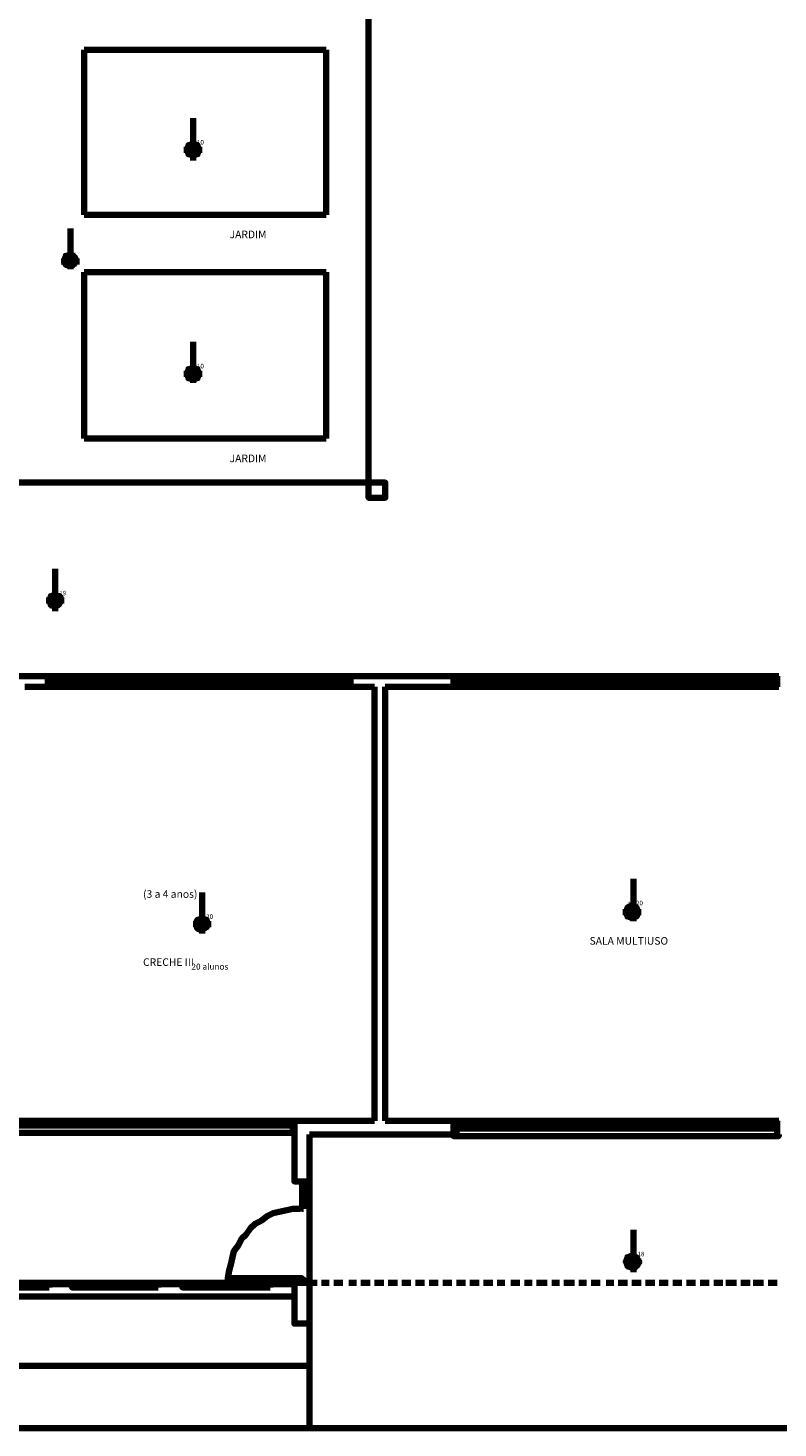
# Model space of a CAD drawing. Units: inches. Extents: x 20 to 532, y -1 to 541.
# Drawn here: x 256 to 311, y 267 to 370 of the extents above; entities that cross this region are included whole.
import ezdxf

# ---------------------------------------------------------------- set-up
doc = ezdxf.new("R2010")
doc.units = ezdxf.units.IN
doc.header["$MEASUREMENT"] = 0
for name, color, linetype, lineweight in [('H', 7, 'CONTINUOUS', 100), ('P', 250, 'CONTINUOUS', 100), ('Text', 250, 'CONTINUOUS', 100)]:
    doc.layers.add(name, color=color, linetype=linetype, lineweight=lineweight)
doc.styles.get("Standard").update_dxf_attribs({"font": 'txt', "width": 0.75})

msp = doc.modelspace()

# ---------------------------------------------------------------- hatches: boundary and pattern name
at = {"layer": 'H', "linetype": 'Continuous'}
for points in [[(267.67, 361.33), (267.67, 361.22), (268, 361.22)], [(268.11, 360.89), (267.67, 361.22), (267.67, 360.89), (268.11, 360.89), (267.67, 361.22), (268, 361.22)], [(267.33, 360.56), (267.67, 360.56), (267.22, 360.89), (267.33, 360.56), (267.67, 360.56), (267.67, 360.44)], [(267.22, 360.89), (267.67, 360.89), (267.67, 360.56)], [(258.67, 353.22), (258.67, 353), (259, 353)], [(259.11, 352.67), (258.67, 353), (258.67, 352.67), (259.11, 352.67), (258.67, 353), (259, 353)], [(258.33, 352.44), (258.67, 352.44), (258.22, 352.67), (258.33, 352.44), (258.67, 352.44), (258.67, 352.33)], [(258.22, 352.67), (258.67, 352.67), (258.67, 352.44)], [(267.67, 344.89), (267.67, 344.67), (268, 344.67)], [(268.11, 344.44), (267.67, 344.67), (267.67, 344.44), (268.11, 344.44), (267.67, 344.67), (268, 344.67)], [(267.33, 344.11), (267.67, 344.11), (267.22, 344.44), (267.33, 344.11), (267.67, 344.11), (267.67, 344)], [(267.22, 344.44), (267.67, 344.44), (267.67, 344.11)], [(258, 327.78), (257.56, 328.11), (257.56, 327.78), (258, 327.78), (257.56, 328.11), (257.89, 328.11)], [(257.22, 327.44), (257.56, 327.44), (257.11, 327.78), (257.22, 327.44), (257.56, 327.44), (257.56, 327.33)], [(257.11, 327.78), (257.56, 327.78), (257.56, 327.44)], [(268.33, 304.44), (268.33, 304.33), (268.67, 304.33)], [(299.67, 304.56), (300, 304.56), (299.44, 304.89), (299.67, 304.56), (300, 304.56), (300, 304.44)], [(299.44, 304.89), (300, 304.89), (300, 304.56)], [(300, 305.33), (300, 305.22), (300.22, 305.22)], [(300.33, 304.89), (300, 305.22), (300, 304.89), (300.33, 304.89), (300, 305.22), (300.22, 305.22)], [(268, 303.67), (268.33, 303.67), (267.89, 304), (268, 303.67), (268.33, 303.67), (268.33, 303.56)], [(267.89, 304), (268.33, 304), (268.33, 303.67)], [(268.78, 304), (268.33, 304.33), (268.33, 304), (268.78, 304), (268.33, 304.33), (268.67, 304.33)], [(300, 279.22), (299.67, 279.56), (299.56, 279.22), (300, 279.22), (299.67, 279.56), (300, 279.56)], [(300, 278.89), (300.22, 278.89), (300, 279.22), (300, 278.89), (300.22, 278.89), (300, 278.67)], [(300, 279.22), (300.44, 279.22), (300.22, 278.89)]]:
    msp.add_hatch(color=251, dxfattribs=at).paths.add_polyline_path(points)

# ---------------------------------------------------------------- linework, layer by layer
at = {"layer": 'P', "color": 1, "linetype": 'Continuous'}
for points in [[(280.56, 371.44), (280.56, 336.44)], [(281.67, 336.44), (248, 336.44)], [(279.11, 321.44), (257.11, 321.44), (257.11, 322.22), (279.11, 322.22), (279.11, 321.44)], [(287, 322.22), (310.56, 322.22)], [(304.56, 321.89), (293, 321.89)], [(292.78, 321.56), (287, 321.56)], [(287, 321.44), (310.56, 321.44)], [(304.78, 321.56), (310.56, 321.56)], [(251.44, 289.56), (275, 289.56)], [(257.22, 289.56), (251.44, 289.56)], [(269, 289.22), (257.44, 289.22)], [(269.22, 289.56), (275, 289.56)], [(287, 289.56), (310.56, 289.56)], [(292.78, 289.33), (287, 289.33)], [(304.56, 289), (293, 289)], [(304.78, 289.33), (310.56, 289.33)], [(275.11, 288.67), (251.33, 288.67), (251.33, 288.78)], [(286.78, 288.56), (286.78, 288.44), (310.67, 288.44), (310.67, 288.56)], [(275.56, 283.11), (275, 283.11), (274.56, 283), (274, 282.89), (273.56, 282.78), (273.11, 282.56), (272.67, 282.22), (272.22, 282), (271.89, 281.67), (271.56, 281.22), (271.22, 280.89), (271, 280.44), (270.67, 280), (270.56, 279.56), (270.44, 279), (270.33, 278.56), (270.22, 278)], [(248.89, 277.67), (275.11, 277.67)], [(248.89, 276.67), (275.11, 276.67)]]:
    msp.add_lwpolyline(points, dxfattribs=at)
at = {"layer": 'P', "color": 251, "linetype": 'Continuous'}
for points in [[(277.44, 368.22), (259.67, 368.22)], [(259.67, 356.11), (259.67, 368.22)], [(277.44, 368.22), (277.44, 356.11)], [(267.67, 361.33), (267.67, 363.22)], [(267.67, 361.33), (267.33, 361.22), (267.22, 360.89), (267.33, 360.56), (267.67, 360.44), (268, 360.56), (268.11, 360.89), (268, 361.22), (267.67, 361.33)], [(267.67, 360.11), (267.67, 361.33)], [(267.67, 361.33), (267.67, 361.22), (268, 361.22), (267.67, 361.33)], [(267.67, 360.89), (268.11, 360.89), (267.67, 361.22), (267.67, 360.89)], [(268.11, 360.89), (267.67, 361.22), (268, 361.22), (268.11, 360.89)], [(267, 360.89), (268.33, 360.89)], [(267.22, 360.89), (267.33, 360.56), (267.67, 360.56), (267.22, 360.89)], [(267.22, 360.89), (267.67, 360.89), (267.67, 360.56), (267.22, 360.89)], [(267.33, 360.56), (267.67, 360.56), (267.67, 360.44), (267.33, 360.56)], [(277.44, 356.11), (259.67, 356.11)], [(258.67, 353.22), (258.67, 355.11)], [(258.67, 353.22), (258.33, 353.11), (258.22, 352.78), (258.33, 352.44), (258.67, 352.33), (258.89, 352.44), (259.11, 352.78), (258.89, 353.11), (258.67, 353.22)], [(258.67, 352.11), (258.67, 353.22)], [(258.67, 353.22), (258.67, 353), (259, 353), (258.67, 353.22)], [(258.67, 352.67), (259.11, 352.67), (258.67, 353), (258.67, 352.67)], [(259.11, 352.67), (258.67, 353), (259, 353), (259.11, 352.67)], [(258, 352.67), (259.33, 352.67)], [(258.22, 352.67), (258.33, 352.44), (258.67, 352.44), (258.22, 352.67)], [(258.22, 352.67), (258.67, 352.67), (258.67, 352.44), (258.22, 352.67)], [(258.33, 352.44), (258.67, 352.44), (258.67, 352.33), (258.33, 352.44)], [(277.44, 351.89), (259.67, 351.89)], [(259.67, 339.67), (259.67, 351.89)], [(277.44, 351.89), (277.44, 339.67)], [(267.67, 344.89), (267.67, 346.78)], [(267.67, 344.89), (267.33, 344.78), (267.22, 344.44), (267.33, 344.11), (267.67, 344), (268, 344.11), (268.11, 344.44), (268, 344.78), (267.67, 344.89)], [(267.67, 343.78), (267.67, 344.89)], [(267.67, 344.89), (267.67, 344.67), (268, 344.67), (267.67, 344.89)], [(267.67, 344.44), (268.11, 344.44), (267.67, 344.67), (267.67, 344.44)], [(268.11, 344.44), (267.67, 344.67), (268, 344.67), (268.11, 344.44)], [(267, 344.44), (268.33, 344.44)], [(267.22, 344.44), (267.33, 344.11), (267.67, 344.11), (267.22, 344.44)], [(267.22, 344.44), (267.67, 344.44), (267.67, 344.11), (267.22, 344.44)], [(267.33, 344.11), (267.67, 344.11), (267.67, 344), (267.33, 344.11)], [(259.67, 339.67), (277.44, 339.67)], [(257.56, 328.11), (257.56, 330.11)], [(257.56, 328.22), (257.22, 328.11), (257.11, 327.78), (257.22, 327.44), (257.56, 327.33), (257.78, 327.44), (258, 327.78), (257.78, 328.11), (257.56, 328.22)], [(257.56, 327), (257.56, 328.11)], [(257.56, 328.11), (257.56, 328.11), (257.89, 328.11), (257.56, 328.11)], [(257.56, 327.78), (258, 327.78), (257.56, 328.11), (257.56, 327.78)], [(258, 327.78), (257.56, 328.11), (257.89, 328.11), (258, 327.78)], [(256.89, 327.78), (258.22, 327.78)], [(257.11, 327.78), (257.22, 327.44), (257.56, 327.44), (257.11, 327.78)], [(257.11, 327.78), (257.56, 327.78), (257.56, 327.44), (257.11, 327.78)], [(257.22, 327.44), (257.56, 327.44), (257.56, 327.33), (257.22, 327.44)], [(300, 305.33), (300, 307.33)], [(268.33, 304.44), (268.33, 306.33)], [(268.33, 304.44), (268, 304.33), (267.89, 304), (268, 303.78), (268.33, 303.56), (268.67, 303.78), (268.78, 304), (268.67, 304.33), (268.33, 304.44)], [(268.33, 303.33), (268.33, 304.44)], [(268.33, 304.44), (268.33, 304.33), (268.67, 304.33), (268.33, 304.44)], [(299.22, 304.89), (300.56, 304.89)], [(299.89, 305.33), (299.56, 305.22), (299.44, 304.89), (299.56, 304.56), (299.89, 304.44), (300.22, 304.56), (300.33, 304.89), (300.22, 305.22), (299.89, 305.33)], [(299.44, 304.89), (299.67, 304.56), (300, 304.56), (299.44, 304.89)], [(299.44, 304.89), (300, 304.89), (300, 304.56), (299.44, 304.89)], [(299.67, 304.56), (300, 304.56), (300, 304.44), (299.67, 304.56)], [(300, 304.22), (300, 305.33)], [(300, 305.33), (300, 305.22), (300.22, 305.22), (300, 305.33)], [(300, 304.89), (300.33, 304.89), (300, 305.22), (300, 304.89)], [(300.33, 304.89), (300, 305.22), (300.22, 305.22), (300.33, 304.89)], [(267.67, 304), (269, 304)], [(267.89, 304), (268, 303.67), (268.33, 303.67), (267.89, 304)], [(267.89, 304), (268.33, 304), (268.33, 303.67), (267.89, 304)], [(268, 303.67), (268.33, 303.67), (268.33, 303.56), (268, 303.67)], [(268.33, 304), (268.78, 304), (268.33, 304.33), (268.33, 304)], [(268.78, 304), (268.33, 304.33), (268.67, 304.33), (268.78, 304)], [(276.22, 277.67), (276.22, 285.11)], [(300, 279.56), (300, 281.56)], [(300.56, 279.22), (299.33, 279.22)], [(299.89, 279.67), (299.56, 279.56), (299.44, 279.22), (299.56, 278.89), (299.89, 278.78), (300.22, 278.89), (300.33, 279.22), (300.22, 279.56), (299.89, 279.67)], [(299.56, 279.22), (300, 279.22), (299.67, 279.56), (299.56, 279.22)], [(300, 279.56), (299.67, 279.56), (300, 279.56), (300, 279.56)], [(300, 279.22), (299.67, 279.56), (300, 279.56), (300, 279.22)], [(300, 278.44), (300, 279.56)], [(300, 279.22), (300, 278.89), (300.22, 278.89), (300, 279.22)], [(300, 279.22), (300.44, 279.22), (300.22, 278.89), (300, 279.22)], [(300, 278.89), (300.22, 278.89), (300, 278.67), (300, 278.89)], [(276.22, 274.67), (276.22, 271.56)], [(203.11, 271.56), (276.22, 271.56), (276.22, 267)]]:
    msp.add_lwpolyline(points, dxfattribs=at)
at = {"layer": 'P', "color": 5, "linetype": 'Continuous'}
for points in [[(280.56, 336.44), (280.56, 335.33), (281.78, 335.33), (281.78, 336.44), (280.56, 336.44)], [(254.56, 322.22), (257, 322.22)], [(257, 322.22), (257, 321.44)], [(279.22, 322.22), (279.22, 321.44)], [(279.22, 322.22), (286.78, 322.22)], [(286.78, 322.22), (286.78, 321.44)], [(255.33, 321.44), (257, 321.44)], [(279.22, 321.44), (281, 321.44)], [(281, 289.56), (281, 321.44)], [(281.78, 289.56), (281.78, 321.44)], [(281.78, 321.44), (286.78, 321.44)], [(281, 289.56), (275.11, 289.56), (275.11, 288.22)], [(286.78, 289.56), (281.78, 289.56)], [(286.78, 288.56), (286.78, 289.56)], [(276.22, 288.56), (276.22, 285.11), (275.11, 285.11), (275.11, 288.22)], [(286.78, 288.56), (276.22, 288.56)], [(276.22, 285.11), (275.11, 285.11)], [(275.11, 285.11), (276.22, 285.11)], [(275.11, 277.67), (276.22, 277.67), (276.22, 274.67), (275.11, 274.67), (275.11, 277.67)], [(180.22, 267), (417.22, 267)]]:
    msp.add_lwpolyline(points, dxfattribs=at)
at = {"layer": 'P', "color": 2, "linetype": 'Continuous'}
for points in [[(257.11, 322.22), (257, 322.22), (257, 321.44), (257.11, 321.44), (257.11, 322.22)], [(257.11, 321.89), (279.11, 321.89)], [(279.11, 322.22), (279.22, 322.22), (279.22, 321.44), (279.11, 321.44), (279.11, 322.22)], [(286.78, 322.22), (287, 322.22), (287, 321.44)], [(287, 321.67), (293, 321.67), (293, 321.89), (287, 321.89)], [(310.56, 321.67), (304.56, 321.67), (304.56, 321.89), (310.56, 321.89)], [(310.67, 321.44), (310.56, 321.44), (310.56, 322.22), (310.67, 322.22)], [(257.11, 321.78), (279.11, 321.78)], [(287, 321.44), (286.78, 321.44)], [(298.78, 321.67), (292.78, 321.67), (292.78, 321.56), (298.78, 321.56), (298.78, 321.67)], [(298.78, 321.56), (298.78, 321.67)], [(298.78, 321.67), (304.78, 321.67), (304.78, 321.56), (298.78, 321.56), (298.78, 321.67), (298.78, 321.56)], [(251.44, 289.33), (257.44, 289.33), (257.44, 289.22), (251.44, 289.22)], [(263.22, 289.33), (257.22, 289.33), (257.22, 289.56), (263.22, 289.56), (263.22, 289.33)], [(263.22, 289.56), (263.22, 289.33)], [(263.22, 289.33), (269.22, 289.33), (269.22, 289.56), (263.22, 289.56), (263.22, 289.33), (263.22, 289.56)], [(275, 289.33), (269, 289.33), (269, 289.22), (275, 289.22)], [(275.11, 289.56), (275, 289.56), (275, 288.78), (275.11, 288.78)], [(287, 289.56), (286.78, 289.56)], [(286.78, 288.56), (287, 288.56), (287, 289.56)], [(287, 289.11), (293, 289.11), (293, 289), (287, 289)], [(298.78, 289.11), (292.78, 289.11), (292.78, 289.33), (298.78, 289.33), (298.78, 289.11)], [(298.78, 289.33), (298.78, 289.11)], [(298.78, 289.11), (304.78, 289.11), (304.78, 289.33), (298.78, 289.33), (298.78, 289.11), (298.78, 289.33)], [(310.56, 289.11), (304.56, 289.11), (304.56, 289), (310.56, 289)], [(310.67, 289.56), (310.56, 289.56), (310.56, 288.56), (310.67, 288.56)], [(275.67, 283.33), (275.67, 285.11)], [(275.78, 283.33), (275.78, 285.11)], [(275.78, 283.11), (275.78, 283.33), (275.67, 283.33), (275.67, 283.11), (275.78, 283.11)], [(256.78, 277.56), (259, 277.56), (259, 277.67), (256.78, 277.67), (256.78, 277.56)], [(265.11, 277.56), (267.22, 277.56), (267.22, 277.67), (265.11, 277.67), (265.11, 277.56)], [(267.22, 277.67), (267.22, 277.67)], [(270.22, 277.89), (275.67, 277.89), (275.67, 278), (270.22, 278), (270.22, 277.89)], [(273.11, 277.67), (273.11, 277.67)], [(275.11, 277.56), (273.11, 277.56), (273.11, 277.67), (275.11, 277.67), (275.11, 277.56)], [(275.78, 277.67), (275.78, 277.89), (275.67, 277.89), (275.67, 277.67), (275.78, 277.67)], [(257.11, 277.33), (250.78, 277.33), (250.78, 277.56), (257.11, 277.56), (257.11, 277.33)], [(265.11, 277.33), (258.78, 277.33), (258.78, 277.56), (265.11, 277.56), (265.11, 277.33)], [(273.33, 277.33), (266.89, 277.33), (266.89, 277.56), (273.33, 277.56), (273.33, 277.33)]]:
    msp.add_lwpolyline(points, dxfattribs=at)
at = {"layer": 'P', "color": 0, "linetype": 'Continuous'}
for points in [[(276.22, 277.67), (276.78, 277.67)], [(277.11, 277.67), (277.67, 277.67)], [(278, 277.67), (278.67, 277.67)], [(279.11, 277.67), (279.67, 277.67)], [(280, 277.67), (280.67, 277.67)], [(281, 277.67), (281.67, 277.67)], [(282, 277.67), (282.67, 277.67)], [(283, 277.67), (283.67, 277.67)], [(284, 277.67), (284.67, 277.67)], [(285, 277.67), (285.67, 277.67)], [(286, 277.67), (286.67, 277.67)], [(287, 277.67), (287.67, 277.67)], [(288, 277.67), (288.67, 277.67)], [(289, 277.67), (289.67, 277.67)], [(290, 277.67), (290.56, 277.67)], [(291, 277.67), (291.67, 277.67)], [(292, 277.67), (292.56, 277.67)], [(292.89, 277.67), (293.67, 277.67)], [(294, 277.67), (294.56, 277.67)], [(294.89, 277.67), (295.67, 277.67)], [(296, 277.67), (296.56, 277.67)], [(296.89, 277.67), (297.56, 277.67)], [(298, 277.67), (298.56, 277.67)], [(298.89, 277.67), (299.56, 277.67)], [(299.89, 277.67), (300.56, 277.67)], [(300.89, 277.67), (301.56, 277.67)], [(301.89, 277.67), (302.56, 277.67)], [(302.89, 277.67), (303.56, 277.67)], [(303.89, 277.67), (304.56, 277.67)], [(304.89, 277.67), (305.56, 277.67)], [(305.89, 277.67), (306.56, 277.67)], [(306.78, 277.67), (307.56, 277.67)], [(307.89, 277.67), (308.56, 277.67)], [(308.78, 277.67), (309.56, 277.67)], [(309.89, 277.67), (310.56, 277.67)]]:
    msp.add_lwpolyline(points, dxfattribs=at)

# ---------------------------------------------------------------- texts
at = {"layer": 'Text', "color": 1, "linetype": 'Continuous', "attachment_point": 4}
for s, insert, char_height, width in [('{\\fHelvetica|b0|i0|c1|p15;+0.10}', (267.33, 361.44), 0.3333, 3.2222), ('{\\fHelvetica|b0|i0|c1|p15;+0.16}', (258.33, 353.22), 0.2222, 3.1111), ('{\\fHelvetica|b0|i0|c1|p15;+0.10}', (267.33, 345), 0.3333, 3.2222), ('{\\fHelvetica|b0|i0|c1|p15;+0.19}', (257.22, 328.33), 0.3333, 3.1111), ('{\\fHelvetica|b0|i0|c1|p15;(3 a 4 anos)}', (264, 306.22), 0.5556, 10.5556), ('{\\fHelvetica|b0|i0|c1|p15;+0.20}', (299.56, 305.56), 0.3333, 3.2222), ('{\\fHelvetica|b0|i0|c1|p15;+0.20}', (268, 304.56), 0.3333, 3.2222), ('{\\fHelvetica|b0|i0|c1|p15;+0.18}', (299.67, 279.78), 0.3333, 3.2222)]:
    msp.add_mtext(s, dxfattribs=dict(at, insert=insert, char_height=char_height, width=width))
at = {"layer": 'Text', "color": 2, "linetype": 'Continuous', "attachment_point": 4}
for s, insert, char_height, width in [('{\\fHelvetica|b0|i0|c1|p15;                         JARDIM}', (266.11, 354.67), 0.5556, 27.3333), ('{\\fHelvetica|b0|i0|c1|p15;                         JARDIM}', (266.11, 338.22), 0.5556, 27.3333), ('{\\fHelvetica|b0|i0|c1|p15;SALA MULTIUSO}', (296.78, 302.78), 0.5556, 11.4444), ('{\\fHelvetica|b0|i0|c1|p15;CRECHE III}', (264, 301.22), 0.5556, 8.7778), ('{\\fHelvetica|b0|i0|c1|p15;         20 alunos}', (266.33, 300.89), 0.4444, 15.7778)]:
    msp.add_mtext(s, dxfattribs=dict(at, insert=insert, char_height=char_height, width=width))
at = {"layer": 'Text', "color": 2, "linetype": 'Continuous', "char_height": 0.5556, "attachment_point": 4}
for insert in [(257.22, 352.11), (255.78, 326.33), (297.78, 302.78), (265, 301.22), (297.56, 278.89)]:
    msp.add_mtext('{\\fArial MT|b0|i0|c1|p15;}', dxfattribs=dict(at, insert=insert))
at = {"layer": 'Text', "color": 1, "linetype": 'Continuous', "insert": (288.22, 277.56), "char_height": 0.3333, "attachment_point": 4}
msp.add_mtext('{\\fArial MT|b0|i0|c1|p15;}', dxfattribs=at)

doc.saveas('drawing.dxf')
